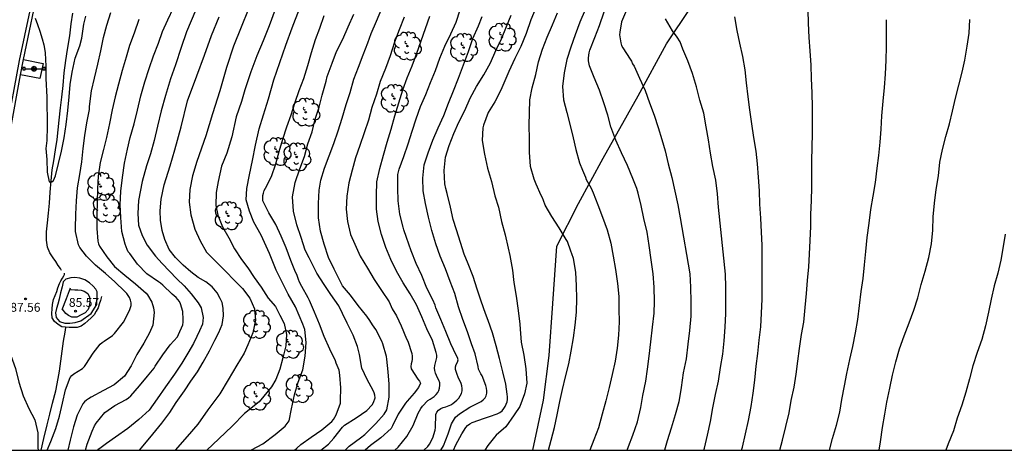
# Model space of a CAD drawing. Units: metres. Extents: x 579594 to 579944, y 4793790 to 4794040.
# Drawn here: x 579764 to 579847, y 4793790 to 4793827 of the extents above; entities that cross this region are included whole.
import ezdxf

# ---------------------------------------------------------------- set-up
doc = ezdxf.new("R2010")
doc.units = ezdxf.units.M
for name, color, linetype in [('010106', 9, 'Continuous'), ('020101', 3, 'CABEZA_TALUD'), ('020104', 34, 'Continuous'), ('020204', 9, 'Continuous'), ('020308', 9, 'Continuous'), ('050103', 4, 'Continuous'), ('060102', 9, 'Continuous'), ('060119', 9, 'Continuous'), ('060121', 9, 'Continuous'), ('060124', 9, 'Continuous'), ('070101', 9, 'ALAMBRADA'), ('090210', 9, 'Continuous'), ('100202', 3, 'Continuous')]:
    doc.layers.add(name, color=color, linetype=linetype)
doc.layers.add('020105', color=24, linetype='Continuous', lineweight=30)
doc.styles.add('ARIAL', font='ARIAL.TTF', dxfattribs={"height": 1})
doc.linetypes.add('ALAMBRADA', pattern='A,1,[203,DONOSTI.shx,S=0.1,R=0,X=0,Y=0],1', length=2)
doc.linetypes.add('CABEZA_TALUD', pattern='A,0.1,[204,DONOSTI.shx,S=0.15,R=0,X=0,Y=0],0,0.2', length=0.3)

# ---------------------------------------------------------------- blocks, each defined once
blk = doc.blocks.new('PANINF')
for p, q in [((-0.749, 0), (0, 0)), ((0, 0), (0.749, 0))]:
    blk.add_line(p, q)
for points in [[(-0.749, -0.099), (-0.749, 0.099), (-0.947, 0.099), (-0.947, -0.099)], [(0.947, -0.099), (0.947, 0.099), (0.749, 0.099), (0.749, -0.099)]]:
    blk.add_lwpolyline(points, close=True)
for radius in [0.21, 0.12]:
    blk.add_circle((0, 0), radius)
blk = doc.blocks.new('ARBOL')
blk.add_circle((0, 0), 0.0587)
for centre, radius, start, end in [((-0.564, 0.381), 0.532, 92.28, 254.58), ((-0.28, 0.855), 0.3, 359.28777, 173.60777), ((0.097, 0.97), 0.21, 23.15651, 160.46651), ((0.438, 0.881), 0.24, 301.57804, 139.32804), ((-0.091, 0.321), 0.12, 119.14, 310.56), ((0.656, 0.288), 0.443, 319.85562, 114.76562), ((0.819, -0.249), 0.383, 235.52754, 62.02753), ((-0.556, -0.339), 0.555, 142.64, 266.54), ((-0.039, -0.384), 0.21, 189.64, 323.88), ((0.299, -0.624), 0.532, 224.67, 0.24), ((-0.301, -0.676), 0.45, 213.78, 295.32)]:
    blk.add_arc(centre, radius, start, end)
blk = doc.blocks.new('COTAPU')
blk.add_circle((0, 0), 0.075)

msp = doc.modelspace()

# ---------------------------------------------------------------- linework, layer by layer
at = {"layer": '010106', "flags": 128}
msp.add_lwpolyline([(579594.224, 4793790.296), (579944.214, 4793790.288), (579944.219, 4794040.281), (579594.229, 4794040.289)], close=True, dxfattribs=at)
at = {"layer": '020101'}
msp.add_polyline3d([(579771.018, 4793803.3, 87.082), (579770.92, 4793802.935, 87.125), (579770.819, 4793802.635, 87.192), (579770.718, 4793802.34, 87.233), (579770.562, 4793802.058, 87.271), (579770.372, 4793801.748, 87.347), (579770.134, 4793801.487, 87.378), (579769.857, 4793801.243, 87.353), (579769.589, 4793800.991, 87.372), (579769.294, 4793800.772, 87.37), (579768.948, 4793800.671, 87.374), (579768.584, 4793800.67, 87.376), (579768.263, 4793800.67, 87.378), (579767.951, 4793800.696, 87.394), (579767.651, 4793800.737, 87.401), (579767.343, 4793800.92, 87.424), (579767.023, 4793801.168, 87.444), (579766.832, 4793801.473, 87.444), (579766.804, 4793801.859, 87.44), (579766.822, 4793802.245, 87.432), (579766.854, 4793802.623, 87.378), (579766.948, 4793803.021, 87.305), (579767.09, 4793803.367, 87.256), (579767.229, 4793803.71, 87.174), (579767.322, 4793804.029, 87.099), (579767.462, 4793804.386, 87.012), (579767.577, 4793804.62, 86.968), (579767.7, 4793804.837, 86.866), (579767.819, 4793805.044, 86.85), (579767.872, 4793805.159, 86.852), (579767.887, 4793805.208, 86.852), (579767.884, 4793805.266, 86.852)], dxfattribs=at)
at = {"layer": '020104', "flags": 128}
for points, elevation in [([(579749.897, 4793837.15), (579750.468, 4793836.203), (579752.26, 4793832.667), (579758.539, 4793813.148), (579759.407, 4793810.776), (579761.184, 4793806.182), (579761.261, 4793805.903), (579761.448, 4793805.469), (579761.675, 4793804.931), (579761.87, 4793804.387), (579762.101, 4793803.688), (579762.226, 4793802.942), (579762.387, 4793802.124), (579763.35, 4793798.309), (579763.747, 4793797.193), (579764.008, 4793796.046), (579764.391, 4793794.887), (579764.876, 4793793.816), (579765.358, 4793792.864), (579765.63, 4793791.777), (579765.63, 4793791.572), (579765.635, 4793790.497), (579765.652, 4793790.292)], 88), ([(579766.422, 4793790.292), (579766.732, 4793791.046), (579767.133, 4793792.12), (579767.442, 4793793.166), (579767.715, 4793794.276), (579767.975, 4793795.394), (579768.354, 4793796.446), (579768.497, 4793796.611), (579768.663, 4793796.738), (579769.042, 4793796.964), (579769.406, 4793797.207), (579769.572, 4793797.383), (579769.695, 4793797.547), (579770.299, 4793798.495), (579770.884, 4793799.252), (579771.049, 4793799.386), (579771.219, 4793799.5), (579771.932, 4793799.977), (579772.103, 4793800.171), (579772.854, 4793801.121), (579773.37, 4793802.094), (579773.511, 4793802.54), (579773.506, 4793802.758), (579773.455, 4793802.978), (579773.367, 4793803.203), (579773.27, 4793803.38), (579773.142, 4793803.544), (579772.99, 4793803.701), (579772.137, 4793804.516), (579771.353, 4793805.235), (579770.507, 4793805.944), (579769.728, 4793806.686), (579769.166, 4793807.415), (579769.066, 4793807.64), (579768.806, 4793808.794), (579768.806, 4793809.044), (579768.849, 4793810.243), (579768.892, 4793811.376), (579768.966, 4793812.483), (579769.187, 4793813.591), (579769.338, 4793814.666), (579769.456, 4793815.791), (579769.583, 4793816.896), (579769.761, 4793817.97), (579769.984, 4793819.094), (579769.991, 4793819.321), (579770.022, 4793819.556), (579770.167, 4793820.682), (579770.406, 4793821.751), (579770.688, 4793822.931), (579770.949, 4793824.04), (579771.184, 4793825.167), (579771.443, 4793826.226), (579771.797, 4793827.289)], 88), ([(579778.992, 4793827.521), (579778.189, 4793825.642), (579777.739, 4793824.334), (579777.255, 4793822.861), (579776.84, 4793821.684), (579776.422, 4793820.283), (579776.061, 4793818.972), (579775.746, 4793817.694), (579775.449, 4793816.467), (579775.159, 4793815.334), (579774.803, 4793814.331), (579774.432, 4793813.017), (579774.12, 4793811.387), (579774.073, 4793810.29), (579774.124, 4793809.321), (579774.434, 4793808.443), (579774.859, 4793807.634), (579775.567, 4793806.707), (579776.124, 4793806.089), (579776.767, 4793805.436), (579777.383, 4793804.789), (579777.987, 4793804.19), (579778.588, 4793803.522), (579779.172, 4793802.765), (579779.436, 4793802.316), (579779.601, 4793801.523), (579779.548, 4793800.956), (579779.3, 4793800.395), (579779.061, 4793799.9), (579778.796, 4793799.31), (579778.304, 4793798.508), (579777.807, 4793797.666), (579777.19, 4793796.726), (579776.419, 4793795.645), (579775.717, 4793794.644), (579775.03, 4793793.676), (579774.16, 4793792.879), (579773.232, 4793792.122), (579772.178, 4793791.409), (579771.423, 4793790.865), (579770.978, 4793790.524), (579770.702, 4793790.332), (579770.666, 4793790.292)], 91), ([(579783.402, 4793827.52), (579782.803, 4793826.058), (579782.153, 4793824.435), (579781.578, 4793822.649), (579781.012, 4793820.667), (579780.376, 4793818.712), (579779.814, 4793816.864), (579779.06, 4793814.683), (579778.698, 4793813.479), (579778.465, 4793812.321), (579778.416, 4793811.263), (579778.544, 4793810.183), (579778.89, 4793808.97), (579779.354, 4793807.999), (579779.886, 4793807.044), (579780.7, 4793806.221), (579781.475, 4793805.426), (579782.254, 4793804.639), (579782.926, 4793803.971), (579783.536, 4793803.149), (579783.935, 4793802.231), (579784.018, 4793801.286), (579783.789, 4793800.209), (579783.372, 4793799.194), (579783.073, 4793798.485), (579782.458, 4793797.492), (579781.714, 4793796.256), (579781.014, 4793795.074), (579779.995, 4793793.719), (579779.162, 4793792.495), (579778.237, 4793791.467), (579777.238, 4793790.292)], 93), ([(579785.686, 4793827.546), (579785.168, 4793826.166), (579784.68, 4793824.903), (579784.129, 4793823.616), (579783.623, 4793822.268), (579783.127, 4793820.767), (579782.842, 4793819.778), (579782.401, 4793818.466), (579782.02, 4793816.789), (579781.594, 4793815.391), (579781.14, 4793814.315), (579780.86, 4793812.998), (579780.696, 4793812.069), (579780.671, 4793810.984), (579780.837, 4793810.164), (579781.227, 4793809.171), (579781.773, 4793808.245), (579782.263, 4793807.302), (579782.83, 4793806.407), (579783.364, 4793805.718), (579783.916, 4793804.902), (579784.504, 4793804.084), (579785.088, 4793803.139), (579785.708, 4793802.432), (579786.085, 4793801.697), (579786.442, 4793801.01), (579786.637, 4793800.085), (579786.587, 4793799.113), (579786.337, 4793798.107), (579786.076, 4793797.138), (579785.746, 4793796.282), (579785.37, 4793795.657), (579784.328, 4793794.382), (579783.105, 4793793.393), (579782.063, 4793792.32), (579780.938, 4793791.246), (579779.92, 4793790.292)], 94), ([(579791.592, 4793790.292), (579791.94, 4793790.638), (579792.913, 4793791.348), (579793.274, 4793791.619), (579793.42, 4793791.77), (579794.187, 4793792.546), (579794.912, 4793793.332), (579795.118, 4793793.721), (579795.338, 4793794.77), (579795.338, 4793795.887), (579795.252, 4793796.934), (579795.141, 4793797.995), (579795.093, 4793798.215), (579794.796, 4793799.295), (579794.698, 4793799.517), (579794.192, 4793800.491), (579794.061, 4793800.705), (579793.911, 4793800.897), (579793.681, 4793801.256), (579793.428, 4793801.638), (579792.717, 4793802.527), (579792.059, 4793803.399), (579791.383, 4793804.202), (579791.171, 4793804.582), (579790.684, 4793805.606), (579790.207, 4793806.596), (579789.825, 4793807.705), (579789.517, 4793808.799), (579789.361, 4793809.934), (579789.352, 4793811.157), (579789.411, 4793812.272), (579789.554, 4793813.108), (579789.848, 4793814.122), (579790.246, 4793815.183), (579790.655, 4793816.207), (579791.02, 4793817.282), (579791.341, 4793818.36), (579791.687, 4793819.5), (579792.016, 4793820.537), (579792.336, 4793821.643), (579792.729, 4793822.679), (579793.114, 4793823.712), (579793.515, 4793824.727), (579793.812, 4793825.521), (579794.267, 4793826.553), (579794.706, 4793827.623)], 98), ([(579798.267, 4793790.292), (579798.604, 4793790.611), (579798.723, 4793790.795), (579799.021, 4793791.356), (579799.223, 4793791.98), (579799.237, 4793792.207), (579799.267, 4793793.321), (579799.351, 4793793.506), (579799.5, 4793793.689), (579799.688, 4793793.824), (579799.902, 4793793.907), (579800.107, 4793793.957), (579800.524, 4793794.126), (579800.713, 4793794.244), (579800.89, 4793794.383), (579801.054, 4793794.537), (579801.202, 4793794.708), (579801.325, 4793794.894), (579801.427, 4793795.1), (579801.49, 4793795.316), (579801.504, 4793795.524), (579801.477, 4793795.727), (579801.42, 4793795.933), (579801.156, 4793796.48), (579801.063, 4793796.694), (579800.934, 4793797.123), (579800.934, 4793797.333), (579800.993, 4793797.539), (579801.088, 4793797.738), (579801.156, 4793797.93), (579801.102, 4793798.127), (579800.999, 4793798.315), (579800.525, 4793799.275), (579800.113, 4793800.332), (579799.686, 4793801.334), (579799.282, 4793802.329), (579799.202, 4793802.548), (579799.019, 4793802.997), (579798.503, 4793803.985), (579798.086, 4793805.052), (579797.601, 4793806.071), (579797.171, 4793807.154), (579796.796, 4793808.283), (579796.572, 4793808.91), (579796.509, 4793809.14), (579796.237, 4793810.254), (579796.082, 4793811.383), (579796.044, 4793812.453), (579796.065, 4793813.589), (579796.163, 4793814.058), (579796.567, 4793815.115), (579796.944, 4793816.203), (579797.266, 4793817.25), (579797.599, 4793818.292), (579797.983, 4793819.344), (579798.426, 4793820.36), (579798.832, 4793821.37), (579799.237, 4793822.39), (579799.611, 4793823.431), (579800.044, 4793824.441), (579800.54, 4793825.477), (579800.975, 4793826.459), (579801.339, 4793827.514)], 101), ([(579807.741, 4793827.751), (579807.3, 4793826.662), (579806.908, 4793825.524), (579806.465, 4793824.426), (579805.953, 4793823.41), (579805.444, 4793822.314), (579805.021, 4793821.304), (579804.771, 4793820.714), (579804.251, 4793819.752), (579803.698, 4793818.836), (579803.289, 4793817.757), (579803.24, 4793817.555), (579803.192, 4793816.458), (579803.387, 4793815.316), (579803.65, 4793814.14), (579803.971, 4793812.996), (579804.265, 4793811.797), (579804.56, 4793810.829), (579804.828, 4793809.628), (579805.118, 4793808.486), (579805.391, 4793807.378), (579805.534, 4793806.752), (579805.746, 4793805.508), (579805.875, 4793804.465), (579806.059, 4793803.321), (579806.226, 4793802.09), (579806.382, 4793800.951), (579806.411, 4793800.516), (579806.494, 4793799.432), (579806.712, 4793798.32), (579806.886, 4793797.173), (579806.953, 4793795.97), (579806.763, 4793795.065), (579806.372, 4793794), (579805.883, 4793793.281), (579805.178, 4793792.284), (579804.367, 4793791.554), (579804.224, 4793791.406), (579803.656, 4793790.705), (579803.425, 4793790.291)], 104), ([(579811.881, 4793827.508), (579811.44, 4793826.458), (579811.042, 4793825.394), (579810.673, 4793824.357), (579810.332, 4793823.328), (579810.123, 4793822.182), (579809.974, 4793821.021), (579810.076, 4793819.918), (579810.358, 4793818.825), (579810.629, 4793817.729), (579810.89, 4793816.695), (579811.102, 4793815.703), (579811.425, 4793814.59), (579811.674, 4793813.961), (579811.91, 4793813.381), (579811.993, 4793813.189), (579812.391, 4793812.443), (579812.488, 4793812.252), (579812.558, 4793812.048), (579812.965, 4793811.044), (579813.372, 4793809.99), (579813.753, 4793808.933), (579814.071, 4793807.807), (579814.274, 4793806.702), (579814.468, 4793805.557), (579814.614, 4793804.373), (579814.739, 4793803.286), (579814.754, 4793802.229), (579814.755, 4793801.152), (579814.712, 4793800.011), (579814.605, 4793798.925), (579814.42, 4793797.825), (579814.174, 4793796.706), (579813.922, 4793795.594), (579813.653, 4793794.478), (579813.328, 4793793.347), (579813.032, 4793792.182), (579812.616, 4793791.171), (579812.29, 4793790.291)], 106), ([(579815.439, 4793790.291), (579815.566, 4793790.623), (579815.928, 4793791.565), (579816.313, 4793792.696), (579816.588, 4793793.912), (579816.759, 4793794.92), (579817.03, 4793796.118), (579817.154, 4793797.139), (579817.304, 4793798.257), (579817.444, 4793799.468), (579817.6, 4793800.699), (579817.714, 4793801.874), (579817.747, 4793802.877), (579817.723, 4793804.063), (579817.63, 4793805.211), (579817.464, 4793806.383), (579817.301, 4793807.591), (579817.123, 4793808.717), (579816.866, 4793809.865), (579816.625, 4793810.978), (579816.385, 4793812.012), (579816.252, 4793812.405), (579815.931, 4793813.273), (579815.465, 4793814.37), (579814.968, 4793815.433), (579814.48, 4793816.505), (579814.062, 4793817.622), (579813.804, 4793818.617), (579813.477, 4793819.65), (579813.1, 4793820.715), (579812.662, 4793821.784), (579812.252, 4793822.78), (579812.176, 4793823.211), (579812.177, 4793823.451), (579812.234, 4793823.882), (579812.301, 4793824.096), (579812.708, 4793825.174), (579813.099, 4793826.197), (579813.492, 4793827.34)], 107), ([(579815.386, 4793827.498), (579814.96, 4793826.509), (579814.818, 4793825.633), (579814.8, 4793825.388), (579814.91, 4793824.712), (579814.979, 4793824.491), (579815.066, 4793824.296), (579815.704, 4793823.354), (579815.808, 4793823.166), (579815.904, 4793822.949), (579816.033, 4793822.765), (579816.491, 4793821.728), (579816.966, 4793820.693), (579817.337, 4793819.663), (579817.725, 4793818.618), (579818.063, 4793817.572), (579818.381, 4793816.552), (579818.659, 4793815.59), (579818.904, 4793814.499), (579819.235, 4793813.355), (579819.466, 4793812.198), (579819.735, 4793811.043), (579819.935, 4793809.934), (579820.747, 4793805.206), (579820.794, 4793804.069), (579820.834, 4793802.841), (579820.823, 4793801.638), (579820.706, 4793800.423), (579820.569, 4793799.25), (579820.426, 4793798.009), (579820.185, 4793796.828), (579820.021, 4793795.587), (579819.803, 4793794.382), (579819.493, 4793793.298), (579819.167, 4793792.15), (579818.815, 4793791.097), (579818.601, 4793790.291)], 108), ([(579828.339, 4793790.291), (579828.584, 4793791.137), (579828.871, 4793792.312), (579829.151, 4793793.466), (579829.323, 4793794.491), (579829.558, 4793795.627), (579829.718, 4793796.727), (579829.883, 4793797.829), (579830.008, 4793798.896), (579830.191, 4793800.079), (579830.371, 4793801.111), (579830.504, 4793802.37), (579830.609, 4793803.546), (579830.694, 4793804.65), (579830.796, 4793805.793), (579830.846, 4793806.869), (579830.929, 4793808.014), (579830.961, 4793809.21), (579830.969, 4793810.215), (579831.039, 4793811.402), (579831.052, 4793812.489), (579831.051, 4793813.628), (579831.059, 4793814.749), (579831.077, 4793815.91), (579831.104, 4793817.05), (579831.107, 4793818.064), (579831.107, 4793819.275), (579831.086, 4793820.496), (579831.038, 4793821.7), (579830.986, 4793822.85), (579830.906, 4793824.048), (579830.829, 4793825.172), (579830.773, 4793826.386), (579830.758, 4793827.49)], 111), ([(579765.399, 4793826.808), (579765.606, 4793826.283), (579765.799, 4793825.718), (579765.979, 4793825.061), (579766.118, 4793824.548), (579766.248, 4793823.906), (579766.267, 4793823.299), (579766.287, 4793822.768), (579766.311, 4793822.315), (579766.293, 4793821.699), (579766.378, 4793820.131), (579766.42, 4793817.651), (579766.377, 4793816.475), (579766.293, 4793815.802), (579766.381, 4793814.858), (579766.423, 4793813.803), (579766.593, 4793812.978), (579766.794, 4793812.977), (579766.954, 4793813.103), (579767.042, 4793813.283), (579767.114, 4793813.479), (579767.36, 4793814.525), (579767.627, 4793815.574), (579767.836, 4793816.695), (579768.021, 4793817.822), (579768.149, 4793819.02), (579768.267, 4793820.162), (579768.369, 4793821.203), (579768.513, 4793822.26), (579768.787, 4793823.422), (579769.181, 4793824.474), (579769.353, 4793825.116), (579769.514, 4793826.312), (579769.689, 4793826.992)], 87), ([(579774.176, 4793826.698), (579773.759, 4793825.539), (579773.382, 4793824.487), (579773.078, 4793823.518), (579772.739, 4793822.397), (579772.434, 4793821.238), (579772.163, 4793820.17), (579771.905, 4793819.053), (579771.69, 4793817.917), (579771.434, 4793816.738), (579771.175, 4793815.723), (579770.896, 4793814.62), (579770.724, 4793813.459), (579770.663, 4793812.378), (579770.642, 4793811.256), (579770.611, 4793810.184), (579770.6, 4793809.041), (579770.694, 4793807.961), (579770.748, 4793807.747), (579770.825, 4793807.55), (579771.464, 4793806.628), (579772.114, 4793805.824), (579772.974, 4793805.079), (579773.893, 4793804.356), (579774.771, 4793803.561), (579774.908, 4793803.415), (579775.266, 4793802.799), (579775.41, 4793802.329), (579775.456, 4793801.926), (579775.332, 4793800.863), (579775.064, 4793800.225), (579774.575, 4793799.35), (579773.998, 4793798.389), (579773.502, 4793797.432), (579772.943, 4793796.564), (579772.084, 4793795.82), (579771.171, 4793795.33), (579770.119, 4793794.767), (579769.894, 4793794.639), (579769.733, 4793794.517), (579769.577, 4793794.372), (579769.434, 4793794.207), (579768.952, 4793793.254), (579768.631, 4793792.262), (579768.35, 4793791.157), (579768.166, 4793790.292)], 89), ([(579774.208, 4793790.292), (579774.66, 4793790.841), (579775.353, 4793791.653), (579776.12, 4793792.573), (579776.778, 4793793.484), (579777.307, 4793794.328), (579778.027, 4793795.31), (579778.554, 4793796.138), (579779.114, 4793796.912), (579779.61, 4793797.745), (579780.124, 4793798.708), (579780.578, 4793799.587), (579780.935, 4793800.235), (579781.216, 4793800.924), (579781.312, 4793801.663), (579781.294, 4793802.289), (579781.197, 4793802.79), (579781.034, 4793803.106), (579780.778, 4793803.602), (579780.357, 4793804.105), (579779.82, 4793804.537), (579779.174, 4793804.887), (579778.559, 4793805.38), (579777.903, 4793805.932), (579777.249, 4793806.58), (579776.716, 4793807.264), (579776.347, 4793808.11), (579776.137, 4793808.876), (579776.007, 4793809.742), (579775.978, 4793810.533), (579776.052, 4793811.52), (579776.301, 4793812.731), (579776.822, 4793814.332), (579777.206, 4793815.696), (579777.736, 4793817.618), (579778.286, 4793819.833), (579779.076, 4793821.939), (579779.723, 4793823.67), (579780.312, 4793825.34), (579780.962, 4793826.918)], 92), ([(579787.327, 4793790.292), (579787.532, 4793790.475), (579787.867, 4793790.775), (579788.728, 4793791.386), (579789.627, 4793792.015), (579790.483, 4793792.713), (579790.621, 4793792.902), (579790.838, 4793793.296), (579791.205, 4793794.282), (579791.221, 4793794.484), (579791.244, 4793795.577), (579791.163, 4793796.631), (579791.089, 4793797.064), (579790.841, 4793797.661), (579790.775, 4793797.853), (579790.307, 4793798.845), (579789.839, 4793799.914), (579789.437, 4793800.944), (579789.008, 4793801.956), (579788.586, 4793802.956), (579788.475, 4793803.162), (579787.951, 4793804.122), (579787.74, 4793804.5), (579787.674, 4793804.727), (579787.512, 4793805.137), (579787.396, 4793805.343), (579787, 4793806.322), (579786.631, 4793807.398), (579786.191, 4793808.377), (579785.735, 4793809.367), (579785.141, 4793810.369), (579784.65, 4793811.378), (579784.632, 4793811.599), (579784.649, 4793811.809), (579784.69, 4793812.01), (579784.77, 4793812.236), (579784.875, 4793812.449), (579785.371, 4793813.416), (579785.737, 4793814.493), (579786.027, 4793815.542), (579786.332, 4793816.573), (579786.674, 4793817.624), (579787.035, 4793818.634), (579787.369, 4793819.699), (579787.73, 4793820.702), (579788.115, 4793821.716), (579788.452, 4793822.804), (579788.746, 4793823.897), (579789.1, 4793825.015), (579789.457, 4793825.979), (579789.843, 4793827.025)], 96), ([(579789.554, 4793790.292), (579790.183, 4793790.816), (579790.644, 4793791.313), (579791.37, 4793792.254), (579791.55, 4793792.402), (579792.522, 4793793.022), (579793.427, 4793793.659), (579793.876, 4793794.118), (579793.992, 4793794.321), (579794.132, 4793794.73), (579794.101, 4793794.938), (579794.05, 4793795.134), (579793.961, 4793795.329), (579793.456, 4793796.26), (579793.027, 4793797.216), (579792.814, 4793798.393), (579792.655, 4793799.07), (579792.282, 4793800.018), (579791.786, 4793801.043), (579791.387, 4793801.862), (579791.067, 4793802.503), (579790.399, 4793803.446), (579789.826, 4793804.297), (579789.207, 4793805.254), (579788.683, 4793806.332), (579788.557, 4793806.548), (579788.213, 4793807.202), (579787.872, 4793808.284), (579787.506, 4793809.347), (579787.225, 4793810.5), (579787.157, 4793811.714), (579787.369, 4793812.93), (579787.769, 4793814.066), (579788.159, 4793815.13), (579788.449, 4793816.201), (579788.813, 4793817.207), (579789.083, 4793818.269), (579789.403, 4793819.297), (579789.665, 4793820.294), (579789.998, 4793821.495), (579790.091, 4793821.893), (579790.513, 4793822.996), (579790.878, 4793823.988), (579791.411, 4793825.033), (579791.862, 4793826.068), (579792.339, 4793827.151)], 97), ([(579796.595, 4793826.895), (579796.164, 4793825.813), (579795.773, 4793824.772), (579795.399, 4793823.633), (579795.01, 4793822.544), (579794.577, 4793821.47), (579794.242, 4793820.391), (579793.87, 4793819.255), (579793.574, 4793818.181), (579793.2, 4793817.124), (579792.835, 4793816.057), (579792.47, 4793814.993), (579792.185, 4793813.952), (579791.918, 4793812.89), (579791.734, 4793811.769), (579791.682, 4793810.671), (579791.807, 4793809.624), (579792.043, 4793808.535), (579792.42, 4793807.696), (579792.869, 4793806.694), (579793.497, 4793805.682), (579794.053, 4793804.716), (579794.664, 4793803.802), (579795.329, 4793802.83), (579795.496, 4793802.447), (579795.577, 4793802.239), (579795.936, 4793801.648), (579796.349, 4793800.805), (579796.8, 4793799.714), (579796.89, 4793799.509), (579797.233, 4793798.458), (579797.279, 4793798.234), (579797.274, 4793798.002), (579797.243, 4793797.794), (579797.193, 4793797.599), (579797.159, 4793797.385), (579797.178, 4793797.18), (579797.74, 4793796.287), (579797.879, 4793796.134), (579797.98, 4793795.954), (579797.818, 4793795.596), (579797.429, 4793795.115), (579796.858, 4793794.447), (579796.7, 4793794.277), (579796.089, 4793793.337), (579795.604, 4793792.345), (579795.486, 4793792.145), (579794.627, 4793791.355), (579793.751, 4793790.696), (579793.282, 4793790.292)], 99), ([(579799.687, 4793790.292), (579799.925, 4793790.654), (579800.304, 4793791.691), (579800.59, 4793792.538), (579800.939, 4793793.076), (579801.097, 4793793.241), (579801.258, 4793793.371), (579802.146, 4793793.926), (579803.104, 4793794.41), (579803.276, 4793794.554), (579803.427, 4793794.729), (579803.525, 4793794.904), (579803.576, 4793795.109), (579803.581, 4793795.318), (579803.551, 4793795.527), (579803.489, 4793795.754), (579803.181, 4793796.587), (579803.069, 4793796.761), (579802.887, 4793797.157), (579802.839, 4793797.361), (579802.604, 4793798.45), (579802.299, 4793799.275), (579801.955, 4793800.31), (579801.564, 4793801.337), (579801.196, 4793802.403), (579800.867, 4793803.531), (579800.49, 4793804.544), (579800.08, 4793805.636), (579799.636, 4793806.682), (579799.276, 4793807.73), (579798.944, 4793808.866), (579798.646, 4793810.002), (579798.383, 4793811.136), (579798.19, 4793812.207), (579798.166, 4793813.288), (579798.29, 4793814.424), (579798.608, 4793815.441), (579799.016, 4793816.495), (579799.472, 4793817.549), (579799.937, 4793818.581), (579800.334, 4793819.613), (579800.752, 4793820.679), (579801.185, 4793821.742), (579801.596, 4793822.855), (579802.032, 4793823.98), (579802.393, 4793825.083), (579802.875, 4793826.155), (579803.187, 4793826.956)], 102), ([(579800.756, 4793790.292), (579800.949, 4793790.75), (579801.477, 4793791.683), (579801.797, 4793792.221), (579801.956, 4793792.387), (579802.141, 4793792.531), (579802.344, 4793792.636), (579803.373, 4793792.999), (579803.81, 4793793.155), (579804.468, 4793793.371), (579804.676, 4793793.481), (579804.865, 4793793.626), (579805.022, 4793793.808), (579805.131, 4793793.986), (579805.225, 4793794.175), (579805.295, 4793794.389), (579805.325, 4793794.589), (579805.324, 4793794.812), (579805.301, 4793795.037), (579805.176, 4793795.876), (579804.923, 4793796.934), (579804.651, 4793798.059), (579804.377, 4793799.126), (579804.074, 4793800.213), (579803.702, 4793801.258), (579803.48, 4793801.863), (579803.091, 4793802.893), (579802.769, 4793803.92), (579802.416, 4793804.99), (579801.994, 4793806.042), (579801.667, 4793806.852), (579801.364, 4793807.849), (579801.013, 4793808.927), (579800.739, 4793809.791), (579800.501, 4793810.847), (579800.24, 4793811.986), (579800.126, 4793812.414), (579800.026, 4793812.822), (579799.963, 4793813.948), (579800.079, 4793815.058), (579800.384, 4793816.06), (579800.791, 4793817.052), (579801.219, 4793818.023), (579801.711, 4793819.003), (579802.186, 4793820.037), (579802.714, 4793821.036), (579803.325, 4793822.015), (579803.879, 4793823.042), (579804.349, 4793824.072), (579804.81, 4793825.071), (579805.248, 4793826.099), (579805.641, 4793827.061)], 103), ([(579821.938, 4793790.291), (579821.99, 4793790.477), (579822.25, 4793791.574), (579822.494, 4793792.731), (579822.677, 4793793.878), (579822.91, 4793794.996), (579823.162, 4793796.132), (579823.323, 4793797.294), (579823.531, 4793798.419), (579823.645, 4793799.535), (579823.725, 4793800.697), (579823.796, 4793801.861), (579823.799, 4793803.007), (579823.785, 4793804.087), (579823.769, 4793805.187), (579823.17, 4793810.845), (579823.08, 4793811.959), (579822.947, 4793813.118), (579822.683, 4793814.281), (579822.485, 4793815.406), (579822.314, 4793816.516), (579822.127, 4793817.618), (579821.927, 4793818.795), (579821.583, 4793819.871), (579821.3, 4793821.019), (579820.964, 4793822.125), (579820.565, 4793823.214), (579820.161, 4793824.19), (579819.914, 4793824.821), (579819.662, 4793825.204), (579819.267, 4793825.742), (579818.681, 4793826.759)], 109), ([(579832.561, 4793790.291), (579832.813, 4793791.287), (579833.143, 4793792.416), (579833.41, 4793793.503), (579833.603, 4793794.596), (579833.814, 4793795.74), (579834.012, 4793796.785), (579834.276, 4793797.96), (579834.522, 4793799.069), (579834.736, 4793800.217), (579834.949, 4793801.354), (579835.08, 4793802.513), (579835.214, 4793803.715), (579835.386, 4793804.811), (579835.515, 4793805.96), (579835.608, 4793807.088), (579835.739, 4793808.265), (579835.896, 4793809.48), (579836.046, 4793810.628), (579836.248, 4793811.772), (579836.439, 4793812.923), (579836.575, 4793814.13), (579836.711, 4793815.217), (579836.823, 4793816.341), (579836.91, 4793817.427), (579836.976, 4793818.562), (579837.098, 4793819.79), (579837.193, 4793820.94), (579837.282, 4793822.069), (579837.345, 4793823.26), (579837.364, 4793824.397), (579837.379, 4793825.501), (579837.379, 4793826.681)], 112), ([(579836.738, 4793790.291), (579836.848, 4793791.008), (579837.042, 4793792.214), (579837.231, 4793793.338), (579837.385, 4793794.344), (579837.651, 4793795.544), (579837.863, 4793796.65), (579838.169, 4793797.77), (579838.474, 4793798.871), (579838.863, 4793799.969), (579839.273, 4793801.073), (579839.686, 4793802.137), (579840.007, 4793803.187), (579840.308, 4793804.314), (579840.644, 4793805.44), (579840.939, 4793806.591), (579841.165, 4793807.745), (579841.274, 4793808.888), (579841.308, 4793810.03), (579841.43, 4793811.169), (579841.578, 4793812.344), (579841.756, 4793813.486), (579841.884, 4793814.634), (579842.098, 4793815.702), (579842.39, 4793816.808), (579842.695, 4793817.886), (579842.962, 4793818.939), (579843.197, 4793820.041), (579843.475, 4793821.142), (579843.756, 4793822.233), (579844.004, 4793823.271), (579844.175, 4793824.454), (579844.37, 4793825.54), (579844.421, 4793826.704)], 113), ([(579847.414, 4793808.568), (579847.233, 4793807.511), (579847.033, 4793806.37), (579846.768, 4793805.252), (579846.481, 4793804.176), (579846.215, 4793803.071), (579845.99, 4793801.956), (579845.728, 4793800.808), (579845.427, 4793799.663), (579845.041, 4793798.564), (579844.68, 4793797.432), (579844.394, 4793796.332), (579844.065, 4793795.21), (579843.747, 4793794.114), (579843.355, 4793792.998), (579843.034, 4793791.926), (579842.577, 4793790.846), (579842.396, 4793790.291)], 114), ([(579768.308, 4793803.863), (579768.48, 4793803.87), (579768.764, 4793803.857), (579769.019, 4793803.855), (579769.294, 4793803.828), (579769.544, 4793803.726), (579769.839, 4793803.546), (579769.997, 4793803.239), (579770.027, 4793802.882), (579770.001, 4793802.545), (579769.882, 4793802.202), (579769.624, 4793801.905), (579769.274, 4793801.724), (579768.907, 4793801.536), (579768.718, 4793801.527), (579768.512, 4793801.552), (579768.223, 4793801.682), (579767.988, 4793801.844), (579767.689, 4793802.238)], 86)]:
    msp.add_lwpolyline(points, dxfattribs=dict(at, elevation=elevation))
at = {"layer": '020104', "elevation": 87, "flags": 128}
msp.add_lwpolyline([(579770.647, 4793803.477), (579770.632, 4793803.674), (579770.516, 4793803.911), (579770.293, 4793804.174), (579769.993, 4793804.443), (579769.604, 4793804.688), (579769.187, 4793804.827), (579768.762, 4793804.888), (579768.422, 4793804.873), (579767.983, 4793804.757), (579767.772, 4793804.52), (579767.67, 4793804.103), (579767.53, 4793803.593), (579767.421, 4793803.059), (579767.313, 4793802.652), (579767.194, 4793802.273), (579767.117, 4793801.902), (579767.168, 4793801.521), (579767.443, 4793801.177), (579767.9, 4793801.03), (579768.333, 4793801.025), (579768.792, 4793801.078), (579769.247, 4793801.243), (579770.122, 4793801.846), (579770.603, 4793802.609)], close=True, dxfattribs=at)
at = {"layer": '020105', "flags": 128}
for points, elevation in [([(579769.64, 4793790.292), (579769.794, 4793790.817), (579770.215, 4793791.904), (579770.416, 4793792.363), (579770.544, 4793792.572), (579771.285, 4793793.479), (579772.129, 4793794.083), (579773.09, 4793794.584), (579773.288, 4793794.725), (579773.472, 4793794.894), (579774.206, 4793795.742), (579774.888, 4793796.562), (579775.454, 4793797.216), (579775.544, 4793797.4), (579776.179, 4793798.367), (579776.802, 4793799.201), (579777.418, 4793799.891), (579777.526, 4793800.089), (579777.873, 4793800.889), (579777.904, 4793801.114), (579777.906, 4793801.345), (579777.874, 4793802.012), (579777.698, 4793802.666), (579777.591, 4793802.852), (579777.464, 4793803.03), (579777.316, 4793803.201), (579776.988, 4793803.491), (579776.186, 4793804.245), (579776.004, 4793804.401), (579775.818, 4793804.534), (579774.826, 4793805.213), (579774.052, 4793806.016), (579773.414, 4793806.928), (579773.255, 4793807.059), (579773.179, 4793807.251), (579773.016, 4793807.696), (579772.712, 4793808.792), (579772.635, 4793809.96), (579772.588, 4793811.043), (579772.64, 4793812.194), (579772.78, 4793813.333), (579772.947, 4793814.545), (579773.192, 4793815.742), (579773.438, 4793816.722), (579773.764, 4793817.893), (579774.054, 4793819.037), (579774.319, 4793820.253), (579774.678, 4793821.433), (579775.025, 4793822.558), (579775.408, 4793823.626), (579775.837, 4793824.694), (579776.15, 4793825.683), (579776.606, 4793826.679), (579777.082, 4793827.691)], 90), ([(579783.622, 4793790.292), (579783.682, 4793790.327), (579784.641, 4793790.845), (579785.695, 4793791.63), (579786.531, 4793792.319), (579786.869, 4793792.767), (579787.079, 4793793.801), (579787.33, 4793794.988), (579787.644, 4793796.051), (579788.019, 4793797.094), (579788.234, 4793798.24), (579788.311, 4793799.403), (579788.184, 4793800.495), (579788.024, 4793800.947), (579787.416, 4793802.41), (579786.775, 4793803.491), (579786.279, 4793804.491), (579785.76, 4793805.51), (579785.218, 4793806.923), (579784.492, 4793808.48), (579783.897, 4793809.569), (579783.505, 4793810.51), (579783.227, 4793811.445), (579783.285, 4793812.426), (579783.509, 4793813.576), (579783.775, 4793814.784), (579784.014, 4793816.075), (579784.342, 4793817.462), (579784.702, 4793818.645), (579785.116, 4793819.991), (579785.581, 4793821.595), (579786.092, 4793823.061), (579786.602, 4793824.52), (579787.13, 4793826.002), (579787.741, 4793827.598)], 95), ([(579808.781, 4793790.291), (579809.029, 4793791.143), (579809.307, 4793792.22), (579809.532, 4793793.281), (579809.761, 4793794.41), (579809.968, 4793795.43), (579810.24, 4793796.484), (579810.504, 4793797.584), (579810.712, 4793798.66), (579810.914, 4793799.789), (579811.062, 4793800.873), (579811.153, 4793801.972), (579811.179, 4793803.121), (579811.164, 4793804.193), (579811.111, 4793805.354), (579810.92, 4793806.501), (579810.764, 4793806.9), (579810.693, 4793807.109), (579810.392, 4793807.929), (579810.279, 4793808.1), (579809.688, 4793809.097), (579809.068, 4793810.05), (579808.521, 4793811.001), (579808.375, 4793811.406), (579808.292, 4793811.624), (579808.187, 4793811.817), (579807.75, 4793812.776), (579807.581, 4793813.2), (579807.269, 4793814.272), (579807.192, 4793815.479), (579807.181, 4793816.594), (579807.168, 4793817.756), (579807.177, 4793818.812), (579807.23, 4793819.901), (579807.426, 4793820.933), (579807.716, 4793822.043), (579807.949, 4793823.114), (579808.288, 4793824.181), (579808.672, 4793825.197), (579809.126, 4793826.251), (579809.553, 4793827.267)], 105), ([(579795.801, 4793790.292), (579796.088, 4793790.551), (579796.832, 4793791.457), (579797.352, 4793792.378), (579797.781, 4793793.434), (579797.994, 4793793.823), (579798.147, 4793794.015), (579798.592, 4793794.487), (579798.779, 4793794.614), (579798.958, 4793794.71), (579799.143, 4793794.849), (579799.296, 4793794.998), (579799.428, 4793795.161), (579799.523, 4793795.346), (579799.586, 4793795.55), (579799.62, 4793795.781), (579799.598, 4793796.002), (579799.517, 4793796.226), (579799.415, 4793796.406), (579799.233, 4793796.817), (579799.176, 4793797.039), (579799.151, 4793797.244), (579799.175, 4793797.468), (579799.238, 4793797.693), (579799.365, 4793798.128), (579799.355, 4793798.342), (579799.312, 4793798.543), (579798.985, 4793799.559), (579798.512, 4793800.553), (579798.08, 4793801.559), (579797.626, 4793802.581), (579797.089, 4793803.517), (579796.501, 4793804.429), (579795.956, 4793805.422), (579795.452, 4793806.404), (579795.041, 4793807.434), (579794.671, 4793808.524), (579794.387, 4793809.633), (579794.248, 4793810.671), (579794.242, 4793811.818), (579794.289, 4793812.976), (579794.542, 4793814.116), (579794.839, 4793815.232), (579795.165, 4793816.332), (579795.485, 4793817.416), (579795.8, 4793818.551), (579796.13, 4793819.667), (579796.483, 4793820.755), (579796.858, 4793821.762), (579797.261, 4793822.783), (579797.663, 4793823.848), (579798.03, 4793824.893), (579798.41, 4793825.93), (579798.749, 4793826.984)], 100), ([(579825.113, 4793790.291), (579825.19, 4793790.559), (579825.456, 4793791.692), (579825.692, 4793792.821), (579825.935, 4793793.984), (579826.083, 4793795.114), (579826.225, 4793796.222), (579826.344, 4793797.39), (579826.482, 4793798.474), (579826.594, 4793799.598), (579826.745, 4793800.734), (579826.814, 4793801.874), (579826.854, 4793803.056), (579826.852, 4793804.179), (579826.858, 4793805.269), (579826.865, 4793806.434), (579826.861, 4793807.621), (579826.795, 4793808.721), (579826.735, 4793809.912), (579826.672, 4793811.104), (579826.621, 4793812.23), (579826.558, 4793813.379), (579826.463, 4793814.493), (579826.34, 4793815.569), (579826.153, 4793816.722), (579825.992, 4793817.879), (579825.821, 4793819.055), (579825.669, 4793820.173), (579825.545, 4793821.353), (579825.41, 4793822.453), (579825.22, 4793823.573), (579824.961, 4793824.689), (579824.737, 4793825.765), (579824.534, 4793826.933)], 110)]:
    msp.add_lwpolyline(points, dxfattribs=dict(at, elevation=elevation))
at = {"layer": '050103'}
for points in [[(579767.633, 4793805.495, 86.925), (579767.529, 4793805.654, 87.029), (579767.335, 4793805.919, 87.046), (579767.134, 4793806.239, 87.11), (579766.918, 4793806.564, 87.128), (579766.633, 4793806.99, 87.13), (579766.44, 4793807.447, 87.126), (579766.362, 4793808.046, 87.126), (579766.37, 4793808.742, 87.124), (579766.453, 4793809.525, 87.124), (579766.524, 4793810.33, 87.124), (579766.597, 4793811.183, 87.11), (579766.67, 4793812.112, 87.088), (579766.75, 4793813.065, 87.054), (579766.828, 4793813.987, 87.055), (579766.974, 4793814.739, 86.97), (579767.11, 4793815.68, 86.848), (579767.244, 4793816.559, 86.701), (579767.335, 4793817.371, 86.71), (579767.438, 4793818.185, 86.71), (579767.551, 4793819.221, 86.708), (579767.644, 4793820.136, 86.707), (579767.762, 4793821.126, 86.706), (579767.863, 4793822.176, 86.705), (579767.997, 4793823.233, 86.695), (579768.139, 4793824.172, 86.575), (579768.317, 4793825.326, 86.438), (579768.444, 4793826.318, 86.307), (579768.576, 4793827.223, 86.21)], [(579765.919, 4793790.292, 87.959), (579766.117, 4793791.283, 87.91), (579766.408, 4793792.454, 87.715), (579766.649, 4793793.331, 87.719), (579766.866, 4793794.275, 87.715), (579767.145, 4793795.302, 87.608), (579767.353, 4793796.344, 87.541), (579767.455, 4793796.977, 87.526), (579767.558, 4793797.832, 87.407), (579767.667, 4793798.677, 87.32), (579767.79, 4793799.504, 87.292), (579767.932, 4793800.286, 87.182), (579767.978, 4793800.672, 87.174)]]:
    msp.add_polyline3d(points, dxfattribs=at)
at = {"layer": '060102'}
msp.add_polyline3d([(579759.75, 4793790.292, 88.759), (579760.031, 4793794.594, 88.484), (579760.835, 4793802.55, 88.019), (579761.775, 4793809.637, 87.761), (579762.982, 4793817.255, 87.284), (579764.08, 4793823.239, 87.13), (579765.508, 4793830, 86.975), (579767.33, 4793837.002, 86.61), (579770.188, 4793846.808, 86.251), (579773.354, 4793856.19, 85.844), (579777.148, 4793865.733, 85.372), (579780.894, 4793874.356, 84.942)], dxfattribs=at)
at = {"layer": '060119'}
for points in [[(579764.404, 4793823.327, 87.128), (579765.8, 4793829.931, 86.977), (579767.619, 4793836.922, 86.613), (579770.474, 4793846.718, 86.254), (579773.636, 4793856.087, 85.848), (579777.425, 4793865.618, 85.376), (579781.167, 4793874.233, 84.947), (579784.248, 4793880.805, 84.754), (579788.602, 4793888.867, 84.307), (579790.617, 4793892.349, 84.185), (579793.753, 4793897.452, 83.801), (579796.975, 4793902.561, 83.68), (579800.248, 4793907.622, 83.207), (579802.967, 4793911.512, 83.116), (579806.238, 4793916.024, 82.779), (579810.95, 4793921.993, 82.551), (579814.723, 4793926.61, 82.324), (579818.281, 4793930.798, 82.006), (579821.378, 4793934.192, 81.903), (579824.731, 4793937.655, 81.697), (579827.8, 4793940.785, 81.482)], [(579764.162, 4793822.029, 87.161), (579764.374, 4793823.181, 87.132), (579764.404, 4793823.327, 87.128)], [(579760.051, 4793790.292, 88.758), (579760.33, 4793794.569, 88.484), (579761.133, 4793802.515, 88.02), (579762.072, 4793809.594, 87.762), (579763.278, 4793817.205, 87.285), (579764.162, 4793822.029, 87.161)]]:
    msp.add_polyline3d(points, dxfattribs=at)
at = {"layer": '060121'}
msp.add_polyline3d([(579768.361, 4793804.003, 86.479), (579768.01, 4793803.081, 86.479), (579767.659, 4793802.159, 86.479)], dxfattribs=at)
at = {"layer": '060124'}
msp.add_polyline3d([(579764.404, 4793823.327, 87.059), (579766.066, 4793822.987, 86.946), (579765.801, 4793821.721, 87.02), (579764.162, 4793822.029, 87.104)], dxfattribs=at)
at = {"layer": '070101'}
msp.add_polyline3d([(579807.476, 4793790.291, 105.039), (579808.362, 4793794.518, 104.867), (579808.838, 4793798.302, 104.746), (579809.174, 4793802.69, 104.834), (579809.511, 4793807.545, 105.153), (579811.323, 4793811.14, 105.879), (579813.423, 4793814.969, 106.666), (579816.371, 4793820.252, 107.823), (579818.765, 4793824.646, 108.915), (579820.815, 4793827.713, 109.471), (579824.794, 4793834.025, 110.25), (579827.538, 4793838.722, 110.79), (579829.794, 4793842.276, 111.149), (579832.831, 4793846.481, 111.137), (579836.445, 4793850.987, 111.011), (579840.878, 4793856.454, 111.403), (579843.373, 4793859.793, 111.517), (579847.105, 4793864.836, 110.825), (579851.073, 4793870.167, 110.425), (579855.585, 4793876.517, 110.104), (579859.874, 4793882.896, 109.759), (579864.146, 4793889.567, 109.211), (579867.994, 4793896.511, 108.751), (579866.397, 4793897.764, 107.951)], dxfattribs=at)

# ---------------------------------------------------------------- block references
at = {"layer": '020204', "rotation": 359.9987685839998}
for p in [(579764.588, 4793803.082, 87.562), (579768.815, 4793802.051, 85.57)]:
    msp.add_blockref('COTAPU', p, dxfattribs=at)
at = {"layer": '090210', "rotation": 359.9987685839998}
msp.add_blockref('PANINF', (579765.3, 4793822.532, 87.077), dxfattribs=at)
at = {"layer": '100202', "rotation": 359.9987685839998}
for p in [(579796.864, 4793824.448, 99.491), (579804.872, 4793825.205, 103.168), (579801.613, 4793824.323, 101.647), (579795.753, 4793820.012, 99.813), (579788.276, 4793818.859, 96.226), (579785.849, 4793815.527, 96.6), (579787.516, 4793815.078, 97.19), (579770.943, 4793812.579, 89.32), (579771.404, 4793810.727, 89.326), (579781.718, 4793810.1, 95.19), (579784.094, 4793800.925, 94.972), (579786.897, 4793799.241, 95.575), (579787.699, 4793795.492, 95.536), (579784.109, 4793794.852, 94.711)]:
    msp.add_blockref('ARBOL', p, dxfattribs=at)

# ---------------------------------------------------------------- texts
at = {"layer": '020308', "style": 'ARIAL'}
for s, p in [('85.57', (579768.248, 4793802.414, 85.568)), ('87.56', (579763.291, 4793801.999, 87.56))]:
    msp.add_text(s, height=0.75, rotation=359.99877, dxfattribs=at).set_placement(p)

doc.saveas('drawing.dxf')
